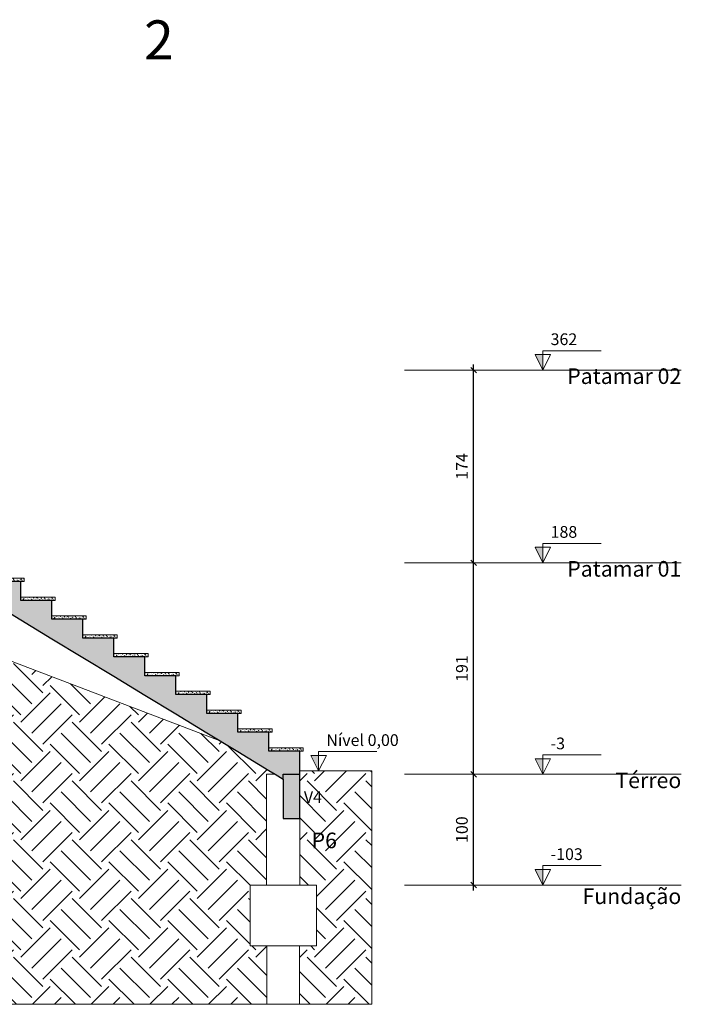
# Model space of a CAD drawing. Units: millimetres. Extents: x 415 to 534, y 74 to 158.
# Drawn here: x 431 to 443, y 116 to 134 of the extents above; entities that cross this region are included whole.
import ezdxf

# ---------------------------------------------------------------- set-up
doc = ezdxf.new("R2010")
doc.units = ezdxf.units.MM
doc.header["$MEASUREMENT"] = 0
doc.layers.get('0').update_dxf_attribs({"lineweight": 18})
for name, color, linetype, lineweight in [('DT-Hachura pilar em laje', 8, 'Continuous', 5), ('FO-Cotas', 5, 'Continuous', 5), ('FO-Elementos cortados', 4, 'Continuous', 30), ('FO-Elementos em vista', 7, 'Continuous', 5), ('FO-Hachuras', 8, 'Continuous', 20), ('FO-Indicações', 7, 'Continuous', 5), ('FO-Níveis', 9, 'Continuous', 5), ('FO-Textos das vigas', 7, 'Continuous', 5), ('FO-Textos dos pilares', 7, 'Continuous', 5), ('LC-Textos', 3, 'Continuous', 20)]:
    doc.layers.add(name, color=color, linetype=linetype, lineweight=lineweight)
doc.styles.add('Arial', font='arial.ttf')
doc.dimstyles.new('UM_50.000000', dxfattribs={"dimtxt": 0.18, "dimasz": 0.1, "dimexe": 0.1, "dimexo": 0.2, "dimgap": 0, "dimtad": 1, "dimtih": 1, "dimtoh": 1, "dimdec": 1, "dimlfac": 50, "dimzin": 0, "dimdsep": 46, "dimtxsty": 'Standard', "dimcen": 0.09, "dimdle": 0.1, "dimadec": 1, "dimazin": 2, "dimtfac": 1, "dimtdec": 4, "dimtofl": 0, "dimtmove": 0, "dimatfit": 3, "dimfxl": 1, "dimtolj": 1, "dimarcsym": 0})

# ---------------------------------------------------------------- blocks, each defined once
blk = doc.blocks.new('_Oblique')
at = {"color": 0, "linetype": 'ByBlock', "lineweight": -2}
blk.add_line((-0.5, -0.5), (0.5, 0.5), dxfattribs=at)
blk = doc.blocks.new('*D60')
at = {"layer": 'Defpoints', "color": 0, "linetype": 'Continuous', "transparency": 16777216}
for p in [(438.84, 120.589), (438.84, 120.589), (438.84, 118.589)]:
    blk.add_point(p, dxfattribs=at)
at = {"layer": 'FO-Cotas', "color": 0, "linetype": 'Continuous', "lineweight": -2, "transparency": 16777216}
blk.add_line((438.84, 118.489), (438.84, 120.689), dxfattribs=at)
at = {"layer": 'FO-Cotas', "color": 0, "linetype": 'Continuous', "lineweight": -2, "transparency": 16777216, "xscale": 0.1, "yscale": 0.1, "zscale": 0.1}
for p, rotation in [((438.84, 120.589), 90), ((438.84, 118.589), 270)]:
    blk.add_blockref('_Oblique', p, dxfattribs=dict(at, rotation=rotation))
at = {"layer": 'FO-Cotas', "color": 7, "linetype": 'Continuous', "transparency": 16777216, "insert": (438.628, 119.589), "char_height": 0.2118, "attachment_point": 5, "rotation": 90, "style": 'Arial'}
blk.add_mtext('\\A1;100', dxfattribs=at)
blk = doc.blocks.new('*D61')
at = {"layer": 'Defpoints', "color": 0, "linetype": 'Continuous', "transparency": 16777216}
for p in [(438.84, 124.409), (438.84, 124.409), (438.84, 120.589)]:
    blk.add_point(p, dxfattribs=at)
at = {"layer": 'FO-Cotas', "color": 0, "linetype": 'Continuous', "lineweight": -2, "transparency": 16777216}
blk.add_line((438.84, 120.489), (438.84, 124.509), dxfattribs=at)
at = {"layer": 'FO-Cotas', "color": 0, "linetype": 'Continuous', "lineweight": -2, "transparency": 16777216, "xscale": 0.1, "yscale": 0.1, "zscale": 0.1}
for p, rotation in [((438.84, 124.409), 90), ((438.84, 120.589), 270)]:
    blk.add_blockref('_Oblique', p, dxfattribs=dict(at, rotation=rotation))
at = {"layer": 'FO-Cotas', "color": 7, "linetype": 'Continuous', "transparency": 16777216, "insert": (438.628, 122.499), "char_height": 0.2118, "attachment_point": 5, "rotation": 90, "style": 'Arial'}
blk.add_mtext('\\A1;191', dxfattribs=at)
blk = doc.blocks.new('*D62')
at = {"layer": 'Defpoints', "color": 0, "linetype": 'Continuous', "transparency": 16777216}
for p in [(438.84, 127.889), (438.84, 127.889), (438.84, 124.409)]:
    blk.add_point(p, dxfattribs=at)
at = {"layer": 'FO-Cotas', "color": 0, "linetype": 'Continuous', "lineweight": -2, "transparency": 16777216}
blk.add_line((438.84, 124.309), (438.84, 127.989), dxfattribs=at)
at = {"layer": 'FO-Cotas', "color": 0, "linetype": 'Continuous', "lineweight": -2, "transparency": 16777216, "xscale": 0.1, "yscale": 0.1, "zscale": 0.1}
for p, rotation in [((438.84, 127.889), 90), ((438.84, 124.409), 270)]:
    blk.add_blockref('_Oblique', p, dxfattribs=dict(at, rotation=rotation))
at = {"layer": 'FO-Cotas', "color": 7, "linetype": 'Continuous', "transparency": 16777216, "insert": (438.628, 126.149), "char_height": 0.2118, "attachment_point": 5, "rotation": 90, "style": 'Arial'}
blk.add_mtext('\\A1;174', dxfattribs=at)

msp = doc.modelspace()

# ---------------------------------------------------------------- hatches: boundary and pattern name
at = {"layer": 'DT-Hachura pilar em laje', "linetype": 'Continuous'}
h = msp.add_hatch(dxfattribs=at)
h.set_pattern_fill('AR-CONC', color=256, scale=0.01)
h.set_pattern_definition([(50, (409.362977, 62.15635), (0.07172602, -0.006275213), [0.0075, -0.0825]), (355, (409.36298, 62.15635), (-0.01387513, 0.07521921), [0.006, -0.066]), (100.45144, (409.368954, 62.155825), (0.057850885, 0.068944), [0.00637402, -0.07011421]), (46.1842, (409.36298, 62.17635), (0.10672413, -0.01655193), [0.01125, -0.12375]), (96.63564, (409.37187, 62.17497), (0.0934662, 0.09741186), [0.00956103, -0.10517138]), (351.18416, (409.36298, 62.17635), (0.0934662, 0.09741186), [0.009, -0.099]), (21, (409.372977, 62.17135), (0.059690705, -0.04026189), [0.0075, -0.0825]), (326, (409.37298, 62.17135), (0.02433153, 0.072515005), [0.006, -0.066]), (71.45144, (409.37795, 62.16799), (0.08402224, 0.032253115), [0.00637402, -0.07011421]), (37.5, (409.362977, 62.156348), (0.001215986, 0.033289385), [0, -0.0652, 0, -0.067, 0, -0.06625]), (7.5, (409.362977, 62.156348), (0.026306954, 0.039441171), [0, -0.0382, 0, -0.0637, 0, -0.02525]), (327.5, (409.340677, 62.156348), (0.053382244, -0.002255487), [0, -0.025, 0, -0.078, 0, -0.1035]), (317.5, (409.330677, 62.15635), (0.058318617, 0.010010498), [0, -0.0325, 0, -0.0518, 0, -0.0735])])
h.paths.add_polyline_path([(430.7225, 124.1294), (430.1025, 124.1294), (430.1025, 124.0694), (430.7225, 124.0694)])
h = msp.add_hatch(dxfattribs=at)
h.set_pattern_fill('AR-CONC', color=256, scale=0.01)
h.set_pattern_definition([(50, (409.922977, 61.81635), (0.07172602, -0.006275213), [0.0075, -0.0825]), (355, (409.92298, 61.81635), (-0.01387513, 0.07521921), [0.006, -0.066]), (100.45144, (409.928954, 61.815825), (0.057850885, 0.068944), [0.00637402, -0.07011421]), (46.1842, (409.92298, 61.83635), (0.10672413, -0.01655193), [0.01125, -0.12375]), (96.63564, (409.93187, 61.83497), (0.0934662, 0.09741186), [0.00956103, -0.10517138]), (351.18416, (409.92298, 61.83635), (0.0934662, 0.09741186), [0.009, -0.099]), (21, (409.932977, 61.83135), (0.059690705, -0.04026189), [0.0075, -0.0825]), (326, (409.93298, 61.83135), (0.02433153, 0.072515005), [0.006, -0.066]), (71.45144, (409.93795, 61.82799), (0.08402224, 0.032253115), [0.00637402, -0.07011421]), (37.5, (409.922977, 61.816348), (0.001215986, 0.033289385), [0, -0.0652, 0, -0.067, 0, -0.06625]), (7.5, (409.922977, 61.816348), (0.026306954, 0.039441171), [0, -0.0382, 0, -0.0637, 0, -0.02525]), (327.5, (409.900677, 61.816348), (0.053382244, -0.002255487), [0, -0.025, 0, -0.078, 0, -0.1035]), (317.5, (409.890677, 61.81635), (0.058318617, 0.010010498), [0, -0.0325, 0, -0.0518, 0, -0.0735])])
h.paths.add_polyline_path([(431.2825, 123.7894), (430.6625, 123.7894), (430.6625, 123.7294), (431.2825, 123.7294)])
h = msp.add_hatch(dxfattribs=at)
h.set_pattern_fill('AR-CONC', color=256, scale=0.01)
h.set_pattern_definition([(50, (410.482977, 61.47635), (0.07172602, -0.006275213), [0.0075, -0.0825]), (355, (410.48298, 61.47635), (-0.01387513, 0.07521921), [0.006, -0.066]), (100.45144, (410.488954, 61.475825), (0.057850885, 0.068944), [0.00637402, -0.07011421]), (46.1842, (410.48298, 61.49635), (0.10672413, -0.01655193), [0.01125, -0.12375]), (96.63564, (410.49187, 61.49497), (0.0934662, 0.09741186), [0.00956103, -0.10517138]), (351.18416, (410.48298, 61.49635), (0.0934662, 0.09741186), [0.009, -0.099]), (21, (410.492977, 61.49135), (0.059690705, -0.04026189), [0.0075, -0.0825]), (326, (410.49298, 61.49135), (0.02433153, 0.072515005), [0.006, -0.066]), (71.45144, (410.49795, 61.48799), (0.08402224, 0.032253115), [0.00637402, -0.07011421]), (37.5, (410.482977, 61.476348), (0.001215986, 0.033289385), [0, -0.0652, 0, -0.067, 0, -0.06625]), (7.5, (410.482977, 61.476348), (0.026306954, 0.039441171), [0, -0.0382, 0, -0.0637, 0, -0.02525]), (327.5, (410.460677, 61.476348), (0.053382244, -0.002255487), [0, -0.025, 0, -0.078, 0, -0.1035]), (317.5, (410.450677, 61.47635), (0.058318617, 0.010010498), [0, -0.0325, 0, -0.0518, 0, -0.0735])])
h.paths.add_polyline_path([(431.8425, 123.4494), (431.2225, 123.4494), (431.2225, 123.3894), (431.8425, 123.3894)])
h = msp.add_hatch(dxfattribs=at)
h.set_pattern_fill('AR-CONC', color=256, scale=0.01)
h.set_pattern_definition([(50, (411.042977, 61.13635), (0.07172602, -0.006275213), [0.0075, -0.0825]), (355, (411.04298, 61.13635), (-0.01387513, 0.07521921), [0.006, -0.066]), (100.45144, (411.048954, 61.135825), (0.057850885, 0.068944), [0.00637402, -0.07011421]), (46.1842, (411.04298, 61.15635), (0.10672413, -0.01655193), [0.01125, -0.12375]), (96.63564, (411.05187, 61.15497), (0.0934662, 0.09741186), [0.00956103, -0.10517138]), (351.18416, (411.04298, 61.15635), (0.0934662, 0.09741186), [0.009, -0.099]), (21, (411.052977, 61.15135), (0.059690705, -0.04026189), [0.0075, -0.0825]), (326, (411.05298, 61.15135), (0.02433153, 0.072515005), [0.006, -0.066]), (71.45144, (411.05795, 61.14799), (0.08402224, 0.032253115), [0.00637402, -0.07011421]), (37.5, (411.042977, 61.136348), (0.001215986, 0.033289385), [0, -0.0652, 0, -0.067, 0, -0.06625]), (7.5, (411.042977, 61.136348), (0.026306954, 0.039441171), [0, -0.0382, 0, -0.0637, 0, -0.02525]), (327.5, (411.020677, 61.136348), (0.053382244, -0.002255487), [0, -0.025, 0, -0.078, 0, -0.1035]), (317.5, (411.010677, 61.13635), (0.058318617, 0.010010498), [0, -0.0325, 0, -0.0518, 0, -0.0735])])
h.paths.add_polyline_path([(432.4025, 123.1094), (431.7825, 123.1094), (431.7825, 123.0494), (432.4025, 123.0494)])
h = msp.add_hatch(dxfattribs=at)
h.set_pattern_fill('AR-CONC', color=256, scale=0.01)
h.set_pattern_definition([(50, (411.602977, 60.79635), (0.07172602, -0.006275213), [0.0075, -0.0825]), (355, (411.60298, 60.79635), (-0.01387513, 0.07521921), [0.006, -0.066]), (100.45144, (411.608954, 60.795825), (0.057850885, 0.068944), [0.00637402, -0.07011421]), (46.1842, (411.60298, 60.81635), (0.10672413, -0.01655193), [0.01125, -0.12375]), (96.63564, (411.61187, 60.81497), (0.0934662, 0.09741186), [0.00956103, -0.10517138]), (351.18416, (411.60298, 60.81635), (0.0934662, 0.09741186), [0.009, -0.099]), (21, (411.612977, 60.81135), (0.059690705, -0.04026189), [0.0075, -0.0825]), (326, (411.61298, 60.81135), (0.02433153, 0.072515005), [0.006, -0.066]), (71.45144, (411.61795, 60.80799), (0.08402224, 0.032253115), [0.00637402, -0.07011421]), (37.5, (411.602977, 60.796348), (0.001215986, 0.033289385), [0, -0.0652, 0, -0.067, 0, -0.06625]), (7.5, (411.602977, 60.796348), (0.026306954, 0.039441171), [0, -0.0382, 0, -0.0637, 0, -0.02525]), (327.5, (411.580677, 60.796348), (0.053382244, -0.002255487), [0, -0.025, 0, -0.078, 0, -0.1035]), (317.5, (411.570677, 60.79635), (0.058318617, 0.010010498), [0, -0.0325, 0, -0.0518, 0, -0.0735])])
h.paths.add_polyline_path([(432.9625, 122.7694), (432.3425, 122.7694), (432.3425, 122.7094), (432.9625, 122.7094)])
h = msp.add_hatch(dxfattribs=at)
h.set_pattern_fill('AR-CONC', color=256, scale=0.01)
h.set_pattern_definition([(50, (412.162977, 60.45635), (0.07172602, -0.006275213), [0.0075, -0.0825]), (355, (412.16298, 60.45635), (-0.01387513, 0.07521921), [0.006, -0.066]), (100.45144, (412.168954, 60.455825), (0.057850885, 0.068944), [0.00637402, -0.07011421]), (46.1842, (412.16298, 60.47635), (0.10672413, -0.01655193), [0.01125, -0.12375]), (96.63564, (412.17187, 60.47497), (0.0934662, 0.09741186), [0.00956103, -0.10517138]), (351.18416, (412.16298, 60.47635), (0.0934662, 0.09741186), [0.009, -0.099]), (21, (412.172977, 60.47135), (0.059690705, -0.04026189), [0.0075, -0.0825]), (326, (412.17298, 60.47135), (0.02433153, 0.072515005), [0.006, -0.066]), (71.45144, (412.17795, 60.46799), (0.08402224, 0.032253115), [0.00637402, -0.07011421]), (37.5, (412.162977, 60.456348), (0.001215986, 0.033289385), [0, -0.0652, 0, -0.067, 0, -0.06625]), (7.5, (412.162977, 60.456348), (0.026306954, 0.039441171), [0, -0.0382, 0, -0.0637, 0, -0.02525]), (327.5, (412.140677, 60.456348), (0.053382244, -0.002255487), [0, -0.025, 0, -0.078, 0, -0.1035]), (317.5, (412.130677, 60.45635), (0.058318617, 0.010010498), [0, -0.0325, 0, -0.0518, 0, -0.0735])])
h.paths.add_polyline_path([(433.5225, 122.4294), (432.9025, 122.4294), (432.9025, 122.3694), (433.5225, 122.3694)])
h = msp.add_hatch(dxfattribs=at)
h.set_pattern_fill('AR-CONC', color=256, scale=0.01)
h.set_pattern_definition([(50, (412.722977, 60.11635), (0.07172602, -0.006275213), [0.0075, -0.0825]), (355, (412.72298, 60.11635), (-0.01387513, 0.07521921), [0.006, -0.066]), (100.45144, (412.728954, 60.115825), (0.057850885, 0.068944), [0.00637402, -0.07011421]), (46.1842, (412.72298, 60.13635), (0.10672413, -0.01655193), [0.01125, -0.12375]), (96.63564, (412.73187, 60.13497), (0.0934662, 0.09741186), [0.00956103, -0.10517138]), (351.18416, (412.72298, 60.13635), (0.0934662, 0.09741186), [0.009, -0.099]), (21, (412.732977, 60.13135), (0.059690705, -0.04026189), [0.0075, -0.0825]), (326, (412.73298, 60.13135), (0.02433153, 0.072515005), [0.006, -0.066]), (71.45144, (412.73795, 60.12799), (0.08402224, 0.032253115), [0.00637402, -0.07011421]), (37.5, (412.722977, 60.116348), (0.001215986, 0.033289385), [0, -0.0652, 0, -0.067, 0, -0.06625]), (7.5, (412.722977, 60.116348), (0.026306954, 0.039441171), [0, -0.0382, 0, -0.0637, 0, -0.02525]), (327.5, (412.700677, 60.116348), (0.053382244, -0.002255487), [0, -0.025, 0, -0.078, 0, -0.1035]), (317.5, (412.690677, 60.11635), (0.058318617, 0.010010498), [0, -0.0325, 0, -0.0518, 0, -0.0735])])
h.paths.add_polyline_path([(434.0825, 122.0894), (433.4625, 122.0894), (433.4625, 122.0294), (434.0825, 122.0294)])
h = msp.add_hatch(dxfattribs=at)
h.set_pattern_fill('AR-CONC', color=256, scale=0.01)
h.set_pattern_definition([(50, (413.282977, 59.77635), (0.07172602, -0.006275213), [0.0075, -0.0825]), (355, (413.28298, 59.77635), (-0.01387513, 0.07521921), [0.006, -0.066]), (100.45144, (413.288954, 59.775825), (0.057850885, 0.068944), [0.00637402, -0.07011421]), (46.1842, (413.28298, 59.79635), (0.10672413, -0.01655193), [0.01125, -0.12375]), (96.63564, (413.29187, 59.79497), (0.0934662, 0.09741186), [0.00956103, -0.10517138]), (351.18416, (413.28298, 59.79635), (0.0934662, 0.09741186), [0.009, -0.099]), (21, (413.292977, 59.79135), (0.059690705, -0.04026189), [0.0075, -0.0825]), (326, (413.29298, 59.79135), (0.02433153, 0.072515005), [0.006, -0.066]), (71.45144, (413.29795, 59.78799), (0.08402224, 0.032253115), [0.00637402, -0.07011421]), (37.5, (413.282977, 59.776348), (0.001215986, 0.033289385), [0, -0.0652, 0, -0.067, 0, -0.06625]), (7.5, (413.282977, 59.776348), (0.026306954, 0.039441171), [0, -0.0382, 0, -0.0637, 0, -0.02525]), (327.5, (413.260677, 59.776348), (0.053382244, -0.002255487), [0, -0.025, 0, -0.078, 0, -0.1035]), (317.5, (413.250677, 59.77635), (0.058318617, 0.010010498), [0, -0.0325, 0, -0.0518, 0, -0.0735])])
h.paths.add_polyline_path([(434.6425, 121.7494), (434.0225, 121.7494), (434.0225, 121.6894), (434.6425, 121.6894)])
h = msp.add_hatch(dxfattribs=at)
h.set_pattern_fill('AR-CONC', color=256, scale=0.01)
h.set_pattern_definition([(50, (413.842977, 59.43635), (0.07172602, -0.006275213), [0.0075, -0.0825]), (355, (413.84298, 59.43635), (-0.01387513, 0.07521921), [0.006, -0.066]), (100.45144, (413.848954, 59.435825), (0.057850885, 0.068944), [0.00637402, -0.07011421]), (46.1842, (413.84298, 59.45635), (0.10672413, -0.01655193), [0.01125, -0.12375]), (96.63564, (413.85187, 59.45497), (0.0934662, 0.09741186), [0.00956103, -0.10517138]), (351.18416, (413.84298, 59.45635), (0.0934662, 0.09741186), [0.009, -0.099]), (21, (413.852977, 59.45135), (0.059690705, -0.04026189), [0.0075, -0.0825]), (326, (413.85298, 59.45135), (0.02433153, 0.072515005), [0.006, -0.066]), (71.45144, (413.85795, 59.44799), (0.08402224, 0.032253115), [0.00637402, -0.07011421]), (37.5, (413.842977, 59.436348), (0.001215986, 0.033289385), [0, -0.0652, 0, -0.067, 0, -0.06625]), (7.5, (413.842977, 59.436348), (0.026306954, 0.039441171), [0, -0.0382, 0, -0.0637, 0, -0.02525]), (327.5, (413.820677, 59.436348), (0.053382244, -0.002255487), [0, -0.025, 0, -0.078, 0, -0.1035]), (317.5, (413.810677, 59.43635), (0.058318617, 0.010010498), [0, -0.0325, 0, -0.0518, 0, -0.0735])])
h.paths.add_polyline_path([(435.2025, 121.4094), (434.5825, 121.4094), (434.5825, 121.3494), (435.2025, 121.3494)])
h = msp.add_hatch(dxfattribs=at)
h.set_pattern_fill('AR-CONC', color=256, scale=0.01)
h.set_pattern_definition([(50, (414.402977, 59.09635), (0.07172602, -0.006275213), [0.0075, -0.0825]), (355, (414.40298, 59.09635), (-0.01387513, 0.07521921), [0.006, -0.066]), (100.45144, (414.408954, 59.095825), (0.057850885, 0.068944), [0.00637402, -0.07011421]), (46.1842, (414.40298, 59.11635), (0.10672413, -0.01655193), [0.01125, -0.12375]), (96.63564, (414.41187, 59.11497), (0.0934662, 0.09741186), [0.00956103, -0.10517138]), (351.18416, (414.40298, 59.11635), (0.0934662, 0.09741186), [0.009, -0.099]), (21, (414.412977, 59.11135), (0.059690705, -0.04026189), [0.0075, -0.0825]), (326, (414.41298, 59.11135), (0.02433153, 0.072515005), [0.006, -0.066]), (71.45144, (414.41795, 59.10799), (0.08402224, 0.032253115), [0.00637402, -0.07011421]), (37.5, (414.402977, 59.096348), (0.001215986, 0.033289385), [0, -0.0652, 0, -0.067, 0, -0.06625]), (7.5, (414.402977, 59.096348), (0.026306954, 0.039441171), [0, -0.0382, 0, -0.0637, 0, -0.02525]), (327.5, (414.380677, 59.096348), (0.053382244, -0.002255487), [0, -0.025, 0, -0.078, 0, -0.1035]), (317.5, (414.370677, 59.09635), (0.058318617, 0.010010498), [0, -0.0325, 0, -0.0518, 0, -0.0735])])
h.paths.add_polyline_path([(435.7625, 121.0694), (435.1425, 121.0694), (435.1425, 121.0094), (435.7625, 121.0094)])
at = {"layer": 'FO-Hachuras', "linetype": 'Continuous'}
for points in [[(430.1025, 123.7184), (430.6625, 123.3784), (430.6625, 124.0694), (430.1025, 124.0694), (430.1025, 123.7184)], [(430.6625, 123.3784), (431.2225, 123.0384), (431.2225, 123.7294), (430.6625, 123.7294), (430.6625, 123.3784)], [(431.2225, 123.0384), (431.7825, 122.6984), (431.7825, 123.3894), (431.2225, 123.3894), (431.2225, 123.0384)], [(431.7825, 122.6984), (432.3425, 122.3584), (432.3425, 123.0494), (431.7825, 123.0494), (431.7825, 122.6984)], [(432.3425, 122.3584), (432.9025, 122.0184), (432.9025, 122.7094), (432.3425, 122.7094), (432.3425, 122.3584)], [(432.9025, 122.0184), (433.4625, 121.6784), (433.4625, 122.3694), (432.9025, 122.3694), (432.9025, 122.0184)], [(433.4625, 121.6784), (434.0225, 121.3384), (434.0225, 122.0294), (433.4625, 122.0294), (433.4625, 121.6784)], [(434.0225, 121.3384), (434.5825, 120.9984), (434.5825, 121.6894), (434.0225, 121.6894), (434.0225, 121.3384)], [(434.5825, 120.9984), (435.1425, 120.6584), (435.1425, 121.3494), (434.5825, 121.3494), (434.5825, 120.9984)], [(435.1425, 120.6584), (435.4025, 120.5005), (435.4025, 121.0094), (435.1425, 121.0094), (435.1425, 120.6584)], [(435.4025, 120.5894), (435.7025, 120.5894), (435.7025, 121.0094), (435.4025, 121.0094), (435.4025, 120.5894)], [(435.4025, 119.7894), (435.7025, 119.7894), (435.7025, 120.5894), (435.4025, 120.5894), (435.4025, 119.7894)]]:
    msp.add_hatch(color=256, dxfattribs=at).paths.add_polyline_path(points)
at = {"layer": 'FO-Indicações', "linetype": 'Continuous'}
for points in [[(440.09, 127.8894), (440.09, 128.1694), (439.95, 128.1694), (440.09, 127.8894)], [(440.09, 124.4094), (440.09, 124.6894), (439.95, 124.6894), (440.09, 124.4094)], [(436.0403, 120.6494), (436.0403, 120.9294), (435.9003, 120.9294), (436.0403, 120.6494)], [(440.09, 120.5894), (440.09, 120.8694), (439.95, 120.8694), (440.09, 120.5894)], [(440.09, 118.5894), (440.09, 118.8694), (439.95, 118.8694), (440.09, 118.5894)]]:
    msp.add_hatch(color=7, dxfattribs=at).paths.add_polyline_path(points)
at = {"layer": 'FO-Níveis', "linetype": 'Continuous'}
h = msp.add_hatch(dxfattribs=at)
h.set_pattern_fill('EARTH', color=256, scale=3, angle=45)
h.set_pattern_definition([(45, (401.363, 65.97635), (0, 1.06066), [0.75, -0.75]), (45, (401.1641, 66.1752), (0, 1.06066), [0.75, -0.75]), (45, (400.9652, 66.3741), (0, 1.06066), [0.75, -0.75]), (135, (400.9652, 66.5067), (-1.06066, 1e-16), [0.75, -0.75]), (135, (401.1641, 66.70555), (-1.06066, 1e-16), [0.75, -0.75]), (135, (401.363, 66.9044), (-1.06066, 1e-16), [0.75, -0.75])])
h.paths.add_polyline_path([(429.2025, 121.0094), (429.5025, 121.0094), (429.5025, 122.9827), (427.6225, 123.6094), (427.5525, 123.6094), (427.4025, 123.6094), (422.6625, 123.6094), (422.6625, 122.1894), (422.9625, 122.1894), (422.9625, 121.0894), (422.6579, 121.0894), (422.6579, 116.4349), (429.507, 116.4349), (429.507, 119.9094), (429.2025, 119.9094)])
h.paths.add_polyline_path([(422.067, 121.0894), (421.7625, 121.0894), (421.7625, 122.1894), (422.0625, 122.1894), (422.0625, 124.1502), (420.0225, 124.3094), (420.0225, 116.4349), (422.067, 116.4349)])
h.paths.add_polyline_path([(435.107, 117.4894), (434.8025, 117.4894), (434.8025, 118.5894), (435.1025, 118.5894), (435.1025, 120.5894), (435.2562, 120.5894), (435.1425, 120.6584), (434.5825, 120.9984), (434.2468, 121.2022), (430.1025, 122.7762), (430.1025, 121.0094), (430.4025, 121.0094), (430.4025, 119.9094), (430.0979, 119.9094), (430.0979, 116.4349), (435.107, 116.4349)])
h.paths.add_polyline_path([(437.0025, 120.6494), (435.7025, 120.6494), (435.7025, 120.5894), (435.7025, 119.7894), (435.7025, 118.5894), (436.0025, 118.5894), (436.0025, 117.4894), (435.6979, 117.4894), (435.6979, 116.4349), (437.0025, 116.4349)])
h.paths.add_polyline_path([(422.7728, 122.7213), (423.3966, 122.7213), (423.3966, 123.3033), (422.7728, 123.3033)], flags=24)
h.paths.add_polyline_path([(430.077, 121.645), (430.7008, 121.645), (430.7008, 122.227), (430.077, 122.227)], flags=9)
h.paths.add_polyline_path([(435.7107, 119.8889), (436.1785, 119.8889), (436.1785, 120.3254), (435.7107, 120.3254)], flags=24)
h.paths.add_polyline_path([(435.8128, 119.0162), (436.4366, 119.0162), (436.4366, 119.5981), (435.8128, 119.5981)], flags=24)

# ---------------------------------------------------------------- linework, layer by layer
at = {"layer": 'FO-Elementos cortados'}
for p, q in [((430.6625, 124.0694), (430.1025, 124.0694)), ((430.6625, 123.7294), (430.6625, 124.0694)), ((430.1025, 123.7184), (430.6625, 123.3784)), ((431.2225, 123.7294), (430.6625, 123.7294)), ((431.2225, 123.3894), (431.2225, 123.7294)), ((430.6625, 123.3784), (431.2225, 123.0384)), ((431.7825, 123.3894), (431.2225, 123.3894)), ((431.7825, 123.0494), (431.7825, 123.3894)), ((431.2225, 123.0384), (431.7825, 122.6984)), ((432.3425, 123.0494), (431.7825, 123.0494)), ((432.3425, 122.7094), (432.3425, 123.0494)), ((432.9025, 122.7094), (432.3425, 122.7094)), ((432.9025, 122.3694), (432.9025, 122.7094)), ((431.7825, 122.6984), (432.3425, 122.3584)), ((432.3425, 122.3584), (432.9025, 122.0184)), ((433.4625, 122.3694), (432.9025, 122.3694)), ((433.4625, 122.0294), (433.4625, 122.3694)), ((432.9025, 122.0184), (433.4625, 121.6784)), ((434.0225, 122.0294), (433.4625, 122.0294)), ((434.0225, 121.6894), (434.0225, 122.0294)), ((433.4625, 121.6784), (434.0225, 121.3384)), ((434.5825, 121.6894), (434.0225, 121.6894)), ((434.5825, 121.3494), (434.5825, 121.6894)), ((434.0225, 121.3384), (434.5825, 120.9984)), ((435.1425, 121.3494), (434.5825, 121.3494)), ((435.1425, 121.0094), (435.1425, 121.3494)), ((434.5825, 120.9984), (435.1425, 120.6584)), ((435.4025, 121.0094), (435.1425, 121.0094)), ((435.7025, 121.0094), (435.4025, 121.0094)), ((435.7025, 120.5894), (435.7025, 121.0094)), ((435.1425, 120.6584), (435.2562, 120.5894)), ((435.2562, 120.5894), (435.4025, 120.5005)), ((435.4025, 120.5894), (435.7025, 120.5894)), ((435.4025, 120.5005), (435.4025, 120.5894)), ((435.7025, 119.7894), (435.7025, 120.5894)), ((435.4025, 120.5005), (435.4025, 119.7894)), ((435.4025, 119.7894), (435.7025, 119.7894))]:
    msp.add_line(p, q, dxfattribs=at)
at = {"layer": 'FO-Elementos em vista'}
for p, q in [((435.1025, 120.5894), (435.1025, 118.5894)), ((435.2562, 120.5894), (435.1025, 120.5894)), ((435.7025, 118.5894), (435.7025, 119.7894)), ((434.8025, 118.5894), (434.8025, 117.4894)), ((435.1025, 118.5894), (434.8025, 118.5894)), ((435.7025, 118.5894), (435.1025, 118.5894)), ((436.0025, 118.5894), (435.7025, 118.5894)), ((436.0025, 117.4894), (436.0025, 118.5894)), ((435.107, 117.4894), (434.8025, 117.4894)), ((435.107, 116.4349), (435.107, 117.4894)), ((435.6979, 117.4894), (435.107, 117.4894)), ((435.6979, 117.4894), (435.6979, 116.4349)), ((436.0025, 117.4894), (435.6979, 117.4894))]:
    msp.add_line(p, q, dxfattribs=at)
for points in [[(430.7225, 124.0694), (430.7225, 124.1294), (430.1025, 124.1294), (430.1025, 124.0694)], [(431.2825, 123.7294), (431.2825, 123.7894), (430.6625, 123.7894), (430.6625, 123.7294)], [(431.8425, 123.3894), (431.8425, 123.4494), (431.2225, 123.4494), (431.2225, 123.3894)], [(432.4025, 123.0494), (432.4025, 123.1094), (431.7825, 123.1094), (431.7825, 123.0494)], [(432.9625, 122.7094), (432.9625, 122.7694), (432.3425, 122.7694), (432.3425, 122.7094)], [(433.5225, 122.3694), (433.5225, 122.4294), (432.9025, 122.4294), (432.9025, 122.3694)], [(434.0825, 122.0294), (434.0825, 122.0894), (433.4625, 122.0894), (433.4625, 122.0294)], [(434.6425, 121.6894), (434.6425, 121.7494), (434.0225, 121.7494), (434.0225, 121.6894)], [(435.2025, 121.3494), (435.2025, 121.4094), (434.5825, 121.4094), (434.5825, 121.3494)], [(435.7625, 121.0094), (435.7625, 121.0694), (435.1425, 121.0694), (435.1425, 121.0094)]]:
    msp.add_lwpolyline(points, close=True, dxfattribs=at)
at = {"layer": 'FO-Indicações'}
for points in [[(440.09, 127.8894), (440.23, 128.1694), (439.95, 128.1694), (440.09, 127.8894), (440.09, 128.2394), (441.14, 128.2394)], [(440.09, 124.4094), (440.23, 124.6894), (439.95, 124.6894), (440.09, 124.4094), (440.09, 124.7594), (441.14, 124.7594)], [(436.0403, 120.6494), (436.1803, 120.9294), (435.9003, 120.9294), (436.0403, 120.6494), (436.0403, 120.9994), (437.0903, 120.9994)], [(440.09, 120.5894), (440.23, 120.8694), (439.95, 120.8694), (440.09, 120.5894), (440.09, 120.9394), (441.14, 120.9394)], [(440.09, 118.5894), (440.23, 118.8694), (439.95, 118.8694), (440.09, 118.5894), (440.09, 118.9394), (441.14, 118.9394)]]:
    msp.add_lwpolyline(points, dxfattribs=at)
at = {"layer": 'FO-Níveis', "linetype": 'Continuous'}
for p, q in [((437.59, 127.8894), (442.59, 127.8894)), ((437.59, 124.4094), (442.59, 124.4094)), ((434.2468, 121.2022), (430.1025, 122.7762)), ((435.7025, 120.6494), (437.0025, 120.6494)), ((437.0025, 116.4349), (437.0025, 120.6494)), ((437.59, 120.5894), (442.59, 120.5894)), ((420.0225, 116.4349), (437.0025, 116.4349))]:
    msp.add_line(p, q, dxfattribs=at)
at = {"layer": 'FO-Níveis'}
msp.add_line((437.59, 118.5894), (442.59, 118.5894), dxfattribs=at)

# ---------------------------------------------------------------- texts
at = {"layer": 'FO-Indicações', "line_spacing_factor": 0.798, "style": 'Arial'}
for s, insert, char_height, width, attachment_point in [('362', (440.2298, 128.2743), 0.2118, 0.987001, 7), ('Patamar 02', (442.5898, 127.5506), 0.2824, 4.078011, 9), ('188', (440.2298, 124.7943), 0.2118, 0.987001, 7), ('Patamar 01', (442.5898, 124.0706), 0.2824, 4.078011, 9), ('Nível 0,00', (436.1801, 121.0343), 0.2118, 1.364781, 7), ('-3', (440.2298, 120.9743), 0.2118, 0.525948, 7), ('Térreo', (442.5898, 120.2506), 0.2824, 2.323343, 9), ('-103', (440.2298, 118.9743), 0.2118, 1.183949, 7), ('Fundação', (442.5898, 118.1574), 0.2824, 3.508906, 9)]:
    msp.add_mtext(s, dxfattribs=dict(at, insert=insert, char_height=char_height, width=width, attachment_point=attachment_point))
at = {"layer": 'FO-Textos das vigas', "insert": (435.9381, 120.0046), "char_height": 0.2118, "width": 0.723865, "attachment_point": 8, "line_spacing_factor": 0.798, "style": 'Arial'}
msp.add_mtext('V4', dxfattribs=at)
at = {"layer": 'FO-Textos dos pilares', "insert": (435.9139, 119.1656), "char_height": 0.2824, "width": 0.965154, "attachment_point": 7, "line_spacing_factor": 0.798, "style": 'Arial'}
msp.add_mtext('P6', dxfattribs=at)
at = {"layer": 'LC-Textos', "ltscale": 0.2, "insert": (433.1576, 133.2785), "char_height": 0.706, "width": 1.096668, "attachment_point": 8, "line_spacing_factor": 0.798, "style": 'Arial'}
msp.add_mtext('2', dxfattribs=at)

# ---------------------------------------------------------------- dimensions: what is measured, and where the dimension line sits
at = {"layer": 'FO-Cotas', "linetype": 'Continuous'}
for base, p1, p2, picture, middle in [((438.84, 127.8894), (438.84, 124.4094), (438.84, 127.8894), '*D62', (438.6282, 126.1494)), ((438.84, 124.4094), (438.84, 120.5894), (438.84, 124.4094), '*D61', (438.6282, 122.4994)), ((438.84, 120.5894), (438.84, 118.5894), (438.84, 120.5894), '*D60', (438.6282, 119.5894))]:
    dim = msp.add_linear_dim(base=base, p1=p1, p2=p2, angle=90, dimstyle='UM_50.000000', override={"dimtxt": 0.2118, "dimasz": 0.1, "dimexe": 0.1, "dimexo": 0.2, "dimtad": 1, "dimtih": 0, "dimtoh": 0, "dimdec": 1, "dimlfac": 50, "dimzin": 8, "dimtxsty": 'Arial', "dimblk": 'Oblique', "dimblk1": 'Oblique', "dimblk2": 'Oblique', "dimsah": 1, "dimdle": 0.1, "dimse1": 1, "dimse2": 1, "dimclrt": 7, "dimadec": 1, "dimazin": 3, "dimtmove": 2, "dimldrblk": 'Oblique'}, dxfattribs=at)
    dim.commit()
    dim.dimension.update_dxf_attribs({"geometry": picture, "text_midpoint": middle, "dimtype": 160, "text_rotation": 90})

doc.saveas('drawing.dxf')
